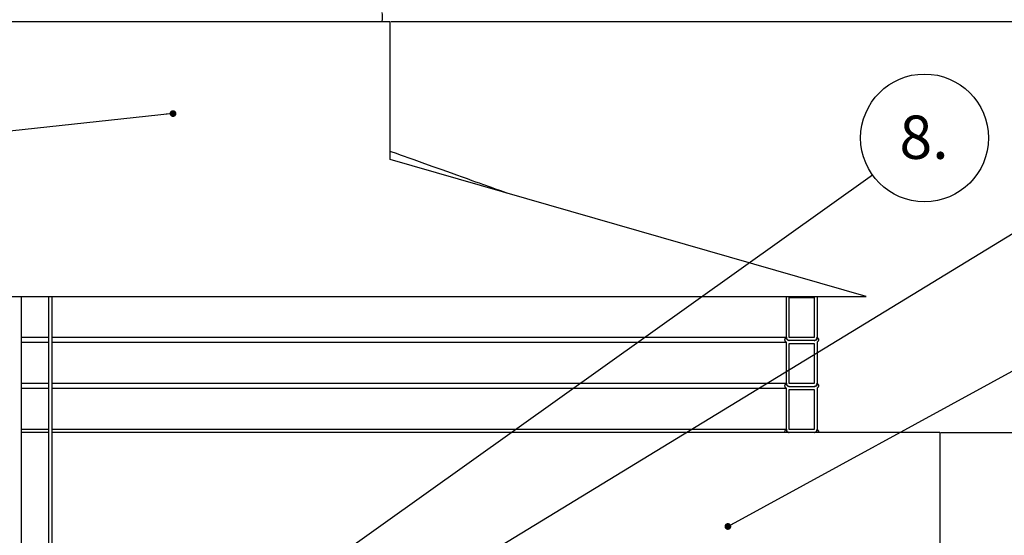
# Model space of a CAD drawing. Units: millimetres. Extents: x 0 to 10668, y 0 to 7543.
# Drawn here: x 3539 to 4743, y 5388 to 6018 of the extents above; entities that cross this region are included whole.
import ezdxf

# ---------------------------------------------------------------- set-up
doc = ezdxf.new("R2010")
doc.units = ezdxf.units.MM
doc.layers.add('UPONOR-MITTA', color=6, linetype='Continuous')
doc.styles.add('SLDTEXTSTYLE0', font='TXT', dxfattribs={"width": 0.7})
doc.dimstyles.new('SLDDIMSTYLE1', dxfattribs={"dimtxt": 53.950195, "dimasz": 26.975098, "dimexe": 0, "dimexo": 0.0625, "dimgap": 13.487549, "dimtad": 1, "dimdec": 0, "dimlfac": 1.333333, "dimrnd": 1e-09, "dimzin": 12, "dimdsep": 46, "dimtxsty": 'SLDTEXTSTYLE0', "dimsah": 1, "dimcen": 0.09, "dimadec": 0, "dimazin": 3, "dimtfac": 1, "dimtdec": 0, "dimtofl": 0, "dimtmove": 0, "dimatfit": 3, "dimfxl": 0, "dimfrac": 2, "dimtolj": 1, "dimtzin": 12, "dimarcsym": 0})
doc.dimstyles.new('SLDDIMSTYLE2', dxfattribs={"dimtxt": 0.18, "dimasz": 8.30003, "dimexe": 0, "dimexo": 0.0625, "dimgap": 0, "dimtad": 0, "dimtih": 1, "dimtoh": 1, "dimdec": 0, "dimrnd": 1e-09, "dimzin": 0, "dimdsep": 46, "dimtxsty": 'Standard', "dimblk1": 'DOT', "dimblk2": 'DOT', "dimsah": 1, "dimcen": 0.09, "dimadec": 0, "dimazin": 0, "dimtfac": 8.30003, "dimtdec": 0, "dimtofl": 0, "dimtmove": 0, "dimatfit": 3, "dimldrblk": 'DOT', "dimfxl": 0, "dimfrac": 2, "dimtolj": 1, "dimtzin": 0, "dimarcsym": 0})

# ---------------------------------------------------------------- blocks, each defined once
blk = doc.blocks.new('_D_1')
at = {"layer": 'UPONOR-MITTA'}
for p, q in [((4665.3, 5513.7), (5125.3, 5513.7)), ((5124.3, 5513.7), (5124.3, 5138.7)), ((4665.3, 5138.7), (5125.3, 5138.7))]:
    blk.add_line(p, q, dxfattribs=at)
for points in [[(5124.3, 5513.7), (5120.2, 5486.7), (5128.5, 5486.7)], [(5124.3, 5138.7), (5128.5, 5165.6), (5120.2, 5165.6)]]:
    blk.add_solid(points, dxfattribs=at)
at = {"layer": 'UPONOR-MITTA', "char_height": 52.92, "attachment_point": 1, "rotation": 90, "style": 'SLDTEXTSTYLE0'}
for s, insert in [('565', (5056.1, 5299.6)), ('%%c', (5056.1, 5218.1))]:
    blk.add_mtext(s, dxfattribs=dict(at, insert=insert))
blk = doc.blocks.new('_D_5')
at = {"layer": 'UPONOR-MITTA'}
for p, q in [((3993.2, 6016.2), (5485.3, 6016.2)), ((5484.3, 3391.2), (5484.3, 6016.2)), ((4571.4, 3391.2), (5485.3, 3391.2))]:
    blk.add_line(p, q, dxfattribs=at)
for points in [[(5484.3, 6016.2), (5480.2, 5989.2), (5488.5, 5989.2)], [(5484.3, 3391.2), (5488.5, 3418.1), (5480.2, 3418.1)]]:
    blk.add_solid(points, dxfattribs=at)
at = {"layer": 'UPONOR-MITTA', "insert": (5416.1, 4613.9), "char_height": 52.92, "attachment_point": 1, "rotation": 90, "style": 'SLDTEXTSTYLE0'}
blk.add_mtext('3500', dxfattribs=at)
blk = doc.blocks.new('_Dot')
at = {"color": 0, "linetype": 'ByBlock', "lineweight": -2}
blk.add_line((-0.5, 0), (-1, 0), dxfattribs=at)
at = {"color": 0, "linetype": 'ByBlock', "const_width": 0.5}
blk.add_lwpolyline([(-0.25, 0, 1), (0.25, 0, 1)], format="xyb", close=True, dxfattribs=at)
blk = doc.blocks.new('SW_NOTE_0_48')
at = {"layer": 'UPONOR-MITTA', "color": 0}
blk.add_circle((63.6, 45.3), 78.1, dxfattribs=at)
at = {"layer": 'UPONOR-MITTA', "color": 0, "insert": (63, 72.6), "char_height": 52.92, "attachment_point": 2, "style": 'SLDTEXTSTYLE0'}
blk.add_mtext('8.', dxfattribs=at)

msp = doc.modelspace()

# ---------------------------------------------------------------- linework, layer by layer
at = {"color": 7, "linetype": 'Continuous', "lineweight": 25}
for p, q in [((3461.17, 6016.15), (3726.67, 6016.15)), ((3726.67, 6016.15), (3992.17, 6016.15)), ((3992.17, 5847.46), (3992.17, 6016.15)), ((4574.17, 5680.15), (3992.17, 5847.48)), ((2879.17, 5680.15), (4574.17, 5680.15)), ((3541.42, 3980.65), (3541.42, 5680.15)), ((3574.42, 5680.15), (3574.42, 5288.65)), ((3578.92, 5288.65), (3578.92, 5680.15)), ((4476.63, 5629.68), (4476.63, 5680.15)), ((4480.15, 5678.88), (4510.61, 5678.88)), ((4480.15, 5629.68), (4480.15, 5678.88)), ((4510.61, 5678.88), (4510.61, 5629.68)), ((4514.13, 5680.15), (4514.13, 5629.69)), ((3541.42, 5630.27), (3574.42, 5630.27)), ((3541.42, 5624.05), (3574.42, 5624.05)), ((3578.92, 5630.27), (4476.63, 5630.27)), ((3578.92, 5624.05), (4476.63, 5624.05)), ((4476.63, 5573.43), (4476.63, 5624.05)), ((4510.61, 5629.68), (4480.15, 5629.68)), ((4510.61, 5626.15), (4480.15, 5626.15)), ((4480.15, 5622.63), (4510.61, 5622.63)), ((4480.15, 5573.43), (4480.15, 5622.63)), ((4510.61, 5622.63), (4510.61, 5573.43)), ((4514.13, 5624.05), (4514.13, 5573.44)), ((3541.42, 5574.02), (3574.42, 5574.02)), ((3541.42, 5567.8), (3574.42, 5567.8)), ((3578.92, 5574.02), (4476.63, 5574.02)), ((3578.92, 5567.8), (4476.63, 5567.8)), ((4476.63, 5517.18), (4476.63, 5567.8)), ((4510.61, 5573.43), (4480.15, 5573.43)), ((4480.15, 5569.9), (4510.61, 5569.9)), ((4480.15, 5566.38), (4510.61, 5566.38)), ((4480.15, 5517.18), (4480.15, 5566.38)), ((4510.61, 5566.38), (4510.61, 5517.18)), ((4514.13, 5567.8), (4514.13, 5517.19)), ((3541.42, 5517.77), (3574.42, 5517.77)), ((3578.92, 5517.77), (4476.63, 5517.77)), ((4510.61, 5517.18), (4480.15, 5517.18)), ((3574.42, 5513.65), (3541.42, 5513.65)), ((4664.33, 5513.65), (3578.92, 5513.65)), ((4664.33, 5513.65), (4664.33, 5138.65))]:
    msp.add_line(p, q, dxfattribs=at)
at = {"color": 7, "linetype": 'Continuous', "lineweight": 25, "flags": 128}
msp.add_lwpolyline([(4134.95, 5806.43), (4132.17, 5807.42), (4126.38, 5809.49), (4121.05, 5811.39), (4116.16, 5813.14), (4112.43, 5814.47), (4108.97, 5815.71), (4105.31, 5817.01), (4101.34, 5818.43), (4097.06, 5819.96), (4092.47, 5821.6), (4086.67, 5823.67), (4080.43, 5825.89), (4073.77, 5828.27), (4067.04, 5830.67), (4055.55, 5834.78), (4044.7, 5838.65), (4034.5, 5842.29), (4024.95, 5845.7), (4021.55, 5846.92), (4017.97, 5848.2), (4014.01, 5849.61), (4009.68, 5851.15), (4004.98, 5852.83), (3999.91, 5854.64), (3993.45, 5856.95), (3992.17, 5857.41)], dxfattribs=at)
at = {"color": 7, "linetype": 'Continuous', "lineweight": 25}
msp.add_arc((3945.9, 6020.93), 36.94, 352.57544, 10.11098, dxfattribs=at)
for points, knots in [([(4476.63, 5624.05), (4476.61, 5624.06), (4476.25, 5624.29), (4475.74, 5624.77), (4475.17, 5625.69), (4474.87, 5626.75), (4474.94, 5628.01), (4475.43, 5629.17), (4476.07, 5629.89), (4476.52, 5630.2), (4476.63, 5630.27)], [0, 0, 0, 0, 0.0068156, 0.1740143, 0.2786659, 0.4458441, 0.6130225, 0.7801995, 0.9473802, 1, 1, 1, 1]), ([(4476.63, 5630.27), (4476.63, 5630.04), (4476.65, 5629.37), (4477.01, 5628.27), (4477.73, 5627.31), (4478.67, 5626.59), (4479.48, 5626.26), (4480.04, 5626.17), (4480.15, 5626.15)], [0, 0, 0, 0, 0.1139351, 0.342033, 0.5701337, 0.7128892, 0.9410183, 1, 1, 1, 1]), ([(4480.15, 5626.15), (4480.05, 5626.16), (4479.54, 5626.17), (4478.8, 5626.38), (4477.91, 5626.91), (4477.18, 5627.67), (4476.7, 5628.68), (4476.65, 5629.38), (4476.63, 5629.68)], [0, 0, 0, 0, 0.0588333, 0.2734156, 0.4077352, 0.6222981, 0.8368613, 1, 1, 1, 1]), ([(4510.61, 5626.15), (4510.63, 5626.16), (4511.1, 5626.22), (4511.84, 5626.46), (4512.83, 5627.11), (4513.61, 5628.03), (4514.09, 5629.18), (4514.12, 5629.95), (4514.13, 5630.27)], [0, 0, 0, 0, 0.0120715, 0.2402537, 0.3830842, 0.6112455, 0.8394071, 1, 1, 1, 1]), ([(4514.13, 5629.69), (4514.14, 5629.66), (4514.19, 5629.28), (4514.16, 5628.54), (4513.82, 5627.68), (4513.27, 5626.96), (4512.53, 5626.41), (4511.56, 5626.08), (4510.91, 5626.13), (4510.61, 5626.15)], [0, 0, 0, 0, 0.0199271, 0.1977151, 0.3755008, 0.486763, 0.6645664, 0.8423695, 1, 1, 1, 1]), ([(4514.13, 5630.27), (4514.22, 5630.21), (4514.66, 5629.92), (4515.3, 5629.21), (4515.81, 5628.07), (4515.9, 5626.81), (4515.61, 5625.75), (4515.06, 5624.82), (4514.54, 5624.32), (4514.16, 5624.07), (4514.13, 5624.05)], [0, 0, 0, 0, 0.0447619, 0.2119567, 0.3791442, 0.5463247, 0.7135015, 0.8181234, 0.9853141, 1, 1, 1, 1]), ([(4476.63, 5567.8), (4476.61, 5567.81), (4476.25, 5568.04), (4475.74, 5568.52), (4475.17, 5569.44), (4474.87, 5570.5), (4474.94, 5571.76), (4475.43, 5572.92), (4476.07, 5573.64), (4476.52, 5573.95), (4476.63, 5574.02)], [0, 0, 0, 0, 0.00681558, 0.17401427, 0.27866587, 0.44584412, 0.61302245, 0.78019951, 0.94738017, 1, 1, 1, 1]), ([(4476.63, 5574.02), (4476.63, 5573.79), (4476.65, 5573.12), (4477.01, 5572.02), (4477.73, 5571.06), (4478.67, 5570.34), (4479.48, 5570.01), (4480.04, 5569.92), (4480.15, 5569.9)], [0, 0, 0, 0, 0.1139351, 0.342033, 0.5701337, 0.7128892, 0.9410183, 1, 1, 1, 1]), ([(4480.15, 5569.9), (4480.05, 5569.91), (4479.54, 5569.92), (4478.8, 5570.13), (4477.91, 5570.66), (4477.18, 5571.42), (4476.7, 5572.43), (4476.65, 5573.13), (4476.63, 5573.43)], [0, 0, 0, 0, 0.0588333, 0.2734156, 0.4077352, 0.6222981, 0.8368613, 1, 1, 1, 1]), ([(4510.61, 5569.9), (4510.63, 5569.91), (4511.1, 5569.97), (4511.84, 5570.21), (4512.83, 5570.86), (4513.61, 5571.78), (4514.09, 5572.93), (4514.12, 5573.7), (4514.13, 5574.02)], [0, 0, 0, 0, 0.0120715, 0.2402537, 0.3830842, 0.6112455, 0.8394071, 1, 1, 1, 1]), ([(4514.13, 5573.44), (4514.14, 5573.41), (4514.19, 5573.03), (4514.16, 5572.29), (4513.82, 5571.43), (4513.27, 5570.71), (4512.53, 5570.16), (4511.56, 5569.83), (4510.91, 5569.88), (4510.61, 5569.9)], [0, 0, 0, 0, 0.0199271, 0.1977151, 0.3755008, 0.486763, 0.6645664, 0.8423695, 1, 1, 1, 1]), ([(4514.13, 5574.02), (4514.22, 5573.96), (4514.66, 5573.67), (4515.3, 5572.96), (4515.81, 5571.82), (4515.9, 5570.56), (4515.61, 5569.5), (4515.06, 5568.57), (4514.54, 5568.07), (4514.16, 5567.82), (4514.13, 5567.8)], [0, 0, 0, 0, 0.0447619, 0.2119567, 0.3791442, 0.5463247, 0.7135015, 0.8181234, 0.9853141, 1, 1, 1, 1]), ([(4475.09, 5513.65), (4475.02, 5513.88), (4474.85, 5514.51), (4474.97, 5515.59), (4475.47, 5516.74), (4476.12, 5517.43), (4476.54, 5517.71), (4476.63, 5517.77)], [0, 0, 0, 0, 0.1499664, 0.4116864, 0.6734039, 0.9351276, 1, 1, 1, 1]), ([(4476.63, 5517.77), (4476.64, 5517.47), (4476.67, 5516.71), (4477.12, 5515.57), (4477.89, 5514.65), (4478.88, 5513.98), (4479.63, 5513.72), (4480.11, 5513.66), (4480.15, 5513.65)], [0, 0, 0, 0, 0.152477, 0.3806135, 0.6087543, 0.7515365, 0.9797054, 1, 1, 1, 1]), ([(4480.15, 5513.65), (4479.92, 5513.67), (4479.44, 5513.7), (4478.6, 5513.97), (4477.71, 5514.54), (4476.98, 5515.5), (4476.66, 5516.43), (4476.64, 5517), (4476.63, 5517.18)], [0, 0, 0, 0, 0.1270306, 0.2613257, 0.4758595, 0.6903936, 0.9049199, 1, 1, 1, 1]), ([(4510.61, 5513.65), (4510.94, 5513.72), (4511.55, 5513.84), (4512.51, 5514.36), (4513.38, 5515.18), (4514.02, 5516.4), (4514.14, 5517.32), (4514.13, 5517.77), (4514.13, 5517.77)], [0, 0, 0, 0, 0.1716383, 0.3144812, 0.5426644, 0.770848, 0.9990243, 1, 1, 1, 1]), ([(4514.13, 5517.19), (4514.15, 5517.05), (4514.21, 5516.57), (4514.08, 5515.72), (4513.65, 5514.91), (4513.03, 5514.25), (4512.29, 5513.78), (4511.67, 5513.69), (4511.39, 5513.65)], [0, 0, 0, 0, 0.0863769, 0.2919173, 0.497457, 0.6260899, 0.8316519, 1, 1, 1, 1]), ([(4514.13, 5517.77), (4514.21, 5517.72), (4514.63, 5517.44), (4515.28, 5516.75), (4515.79, 5515.61), (4515.91, 5514.52), (4515.74, 5513.89), (4515.67, 5513.65)], [0, 0, 0, 0, 0.06108868, 0.32283593, 0.58457175, 0.84629644, 1, 1, 1, 1])]:
    msp.add_open_spline(points, degree=3, knots=knots, dxfattribs=at)

# ---------------------------------------------------------------- block references
at = {"layer": 'UPONOR-MITTA'}
msp.add_blockref('SW_NOTE_0_48', (4581.95, 5828.59), dxfattribs=at)

# ---------------------------------------------------------------- dimensions: what is measured, and where the dimension line sits
dim = msp.add_linear_dim(base=(5484.33, 6016.15), p1=(4570.42, 3391.15), p2=(3992.17, 6016.15), angle=90, dimstyle='SLDDIMSTYLE1', dxfattribs=at)
dim.commit()
dim.dimension.update_dxf_attribs({"geometry": '_D_5', "text_midpoint": (5484.33, 4703.65), "dimtype": 160})
dim = msp.add_linear_dim(base=(5124.33, 5138.65), p1=(4664.33, 5513.65), p2=(4664.33, 5138.65), angle=90, text='%%c<>', dimstyle='SLDDIMSTYLE1', dxfattribs=at)
dim.commit()
dim.dimension.update_dxf_attribs({"geometry": '_D_1', "text_midpoint": (5124.33, 5326.15), "dimtype": 160})

# ---------------------------------------------------------------- leaders
for points in [[(3726.67, 5903.65), (2497.53, 5771.53)], [(3660.62, 5172.12), (4581.95, 5828.59)], [(3727.04, 5131.59), (4878.53, 5833.26)], [(4405.13, 5398.81), (5205.36, 5836.43)]]:
    msp.add_leader(points, dimstyle='SLDDIMSTYLE2', dxfattribs=at)

doc.saveas('drawing.dxf')
